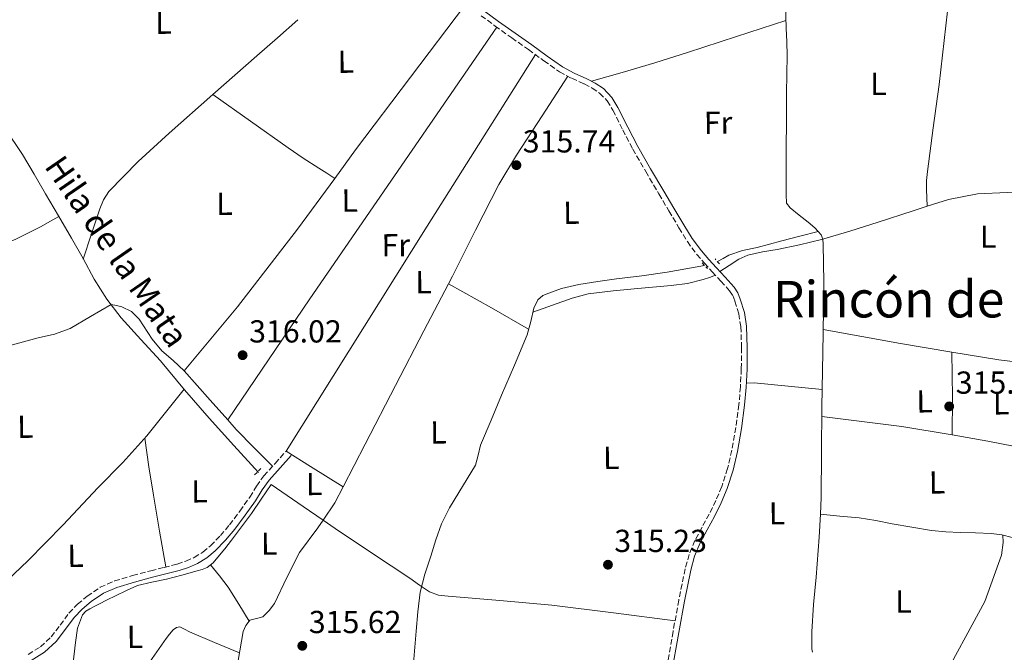
# Model space of a CAD drawing. Units: metres. Extents: x 580534 to 583996, y 4696513 to 4698864.
# Drawn here: x 583169 to 583479, y 4696896 to 4697095 of the extents above; entities that cross this region are included whole.
import ezdxf
from ezdxf.enums import TextEntityAlignment as Align

# ---------------------------------------------------------------- set-up
doc = ezdxf.new("R2010")
doc.units = ezdxf.units.M
doc.header["$MEASUREMENT"] = 0
doc.linetypes.add('DGN Style 2', pattern=[1.7399219301090239, 1.043953158065414, -0.6959687720436097])
doc.linetypes.add('DGN Style 3', pattern=[2.435890702152634, 1.739921930109024, -0.6959687720436097])
for name, color, linetype, lineweight in [('acequia lineal', 4, 'Continuous', 0), ('Acequia sin especificar', 4, 'Continuous', 0), ('Camino', 7, 'DGN Style 3', 0), ('Cota de punto acotado terreno', 7, 'Continuous', 0), ('Etiqueta de uso rústico', 92, 'Continuous', 0), ('Línea de cambio de uso (parcela vista)', 92, 'Continuous', 0), ('Margen derecho', 7, 'Continuous', 0), ('Pontón-alcantarilla (pasos de agua)', 1, 'DGN Style 2', 0), ('Punto acotado terreno (símbolo)', 7, 'Continuous', 0), ('Texto de Área (paraje) menor', 7, 'Continuous', 0)]:
    doc.layers.add(name, color=color, linetype=linetype, lineweight=lineweight)
doc.styles.add('Style-Arial', font='arial.ttf')

# ---------------------------------------------------------------- blocks, each defined once
blk = doc.blocks.new('5PATER')
at = {"layer": 'Punto acotado terreno (símbolo)', "linetype": 'Continuous', "lineweight": 0}
h = blk.add_hatch(color=51, dxfattribs=at)
edge = h.paths.add_edge_path()
edge.add_ellipse((0, 0), major_axis=(-0.1095731443231308, -0.1110710700762829), ratio=0.9994222409660317, start_angle=0, end_angle=360)

msp = doc.modelspace()

# ---------------------------------------------------------------- linework, layer by layer
at = {"layer": 'Acequia sin especificar', "color": 4, "linetype": 'Continuous', "lineweight": 0}
for points in [[(583415.2199999997, 4697124.779999999, 317.6999999999971), (583413.7300000004, 4697116.52, 317.1600000000035), (583412.2300000004, 4697108.25, 316.6100000000006), (583411.4000000004, 4697103.84, 316.5), (583410.5999999996, 4697099.390000001, 316.5099999999948), (583410.4299999997, 4697095.76, 316.4799999999959), (583410.5999999996, 4697092.130000001, 316.4499999999971), (583410.79, 4697087.84, 316.4400000000023), (583410.8899999997, 4697083.550000001, 316.4499999999971), (583410.8099999996, 4697077.57, 316.429999999993), (583410.7300000004, 4697071.58, 316.4199999999983), (583410.6299999999, 4697062.880000001, 316.3699999999953), (583410.54, 4697054.180000001, 316.320000000007), (583410.5300000003, 4697048.369999999, 316.2700000000041), (583410.5700000003, 4697042.560000001, 316.2200000000012), (583410.5899999999, 4697039.77, 316.2100000000065), (583410.7300000004, 4697036.99, 316.1900000000023), (583411.8200000003, 4697035.49, 316.1900000000023), (583414.6500000004, 4697033.230000001, 316.1600000000035), (583417.4800000004, 4697031.01, 316.1300000000047), (583419.6399999997, 4697029.199999999, 316.1300000000047), (583420.6600000003, 4697028.060000001, 316.1300000000047)], [(583164.7000000002, 4697060.65, 316.1100000000006), (583170.25, 4697052.32, 316), (583173.8700000001, 4697046.15, 315.929999999993), (583177.4800000004, 4697039.970000001, 315.8699999999953), (583181.5899999999, 4697032.960000001, 315.8500000000058), (583185.7000000002, 4697025.949999999, 315.8699999999953), (583189.2800000003, 4697019.529999999, 315.9700000000012), (583192.8399999999, 4697013.09, 316.0599999999977), (583196.7999999998, 4697006.789999999, 316.0500000000029), (583201.3200000003, 4697000.869999999, 316.0299999999988), (583207.4900000002, 4696994.100000001, 316.1000000000058), (583213.6699999999, 4696987.359999999, 316.1600000000035), (583221.2400000002, 4696978.26, 316.1999999999971), (583228.9400000004, 4696969.279999999, 316.2200000000012), (583236.7400000002, 4696960.720000001, 316.2400000000052), (583244.5499999998, 4696952.16, 316.2599999999948)], [(583420.6600000003, 4697028.060000001, 316.1300000000047), (583414.9100000003, 4697026.609999999, 315.6300000000047), (583409.1600000003, 4697025.15, 315.1399999999995), (583405.2999999998, 4697024.130000001, 315.1000000000058), (583401.4500000002, 4697023.07, 315.2299999999959), (583396.8499999996, 4697022.109999999, 315.2299999999959), (583392.4900000002, 4697020.609999999, 315.2599999999948), (583390.7300000004, 4697019.600000001, 315.3099999999977), (583388.9699999997, 4697018.59, 315.3600000000006)], [(583420.6600000003, 4697028.060000001, 316.1300000000047), (583421.5800000001, 4697027.039999999, 316.1300000000047), (583422.1299999999, 4697025.619999999, 316.1300000000047), (583422.25, 4697024.130000001, 316.1300000000047), (583422.3499999996, 4697018.130000001, 316.1300000000047), (583422.3799999999, 4697012.130000001, 316.1300000000047), (583422.3300000001, 4697004.029999999, 316.1000000000058), (583422.25, 4696995.939999999, 316.0599999999977), (583422.0199999996, 4696984.350000001, 316.0299999999988), (583421.7699999996, 4696972.77, 316), (583421.7300000004, 4696958.529999999, 315.9799999999959), (583421.6100000005, 4696944.289999999, 315.9700000000012), (583421.3300000001, 4696939.02, 315.9499999999971)], [(583384.8700000001, 4697017.34, 315.4600000000065), (583378.9800000004, 4697016.289999999, 315.3899999999995), (583373.0999999996, 4697015.230000001, 315.3300000000018), (583365.1600000003, 4697014.15, 315.3000000000029), (583357.1900000004, 4697013.220000001, 315.3600000000006), (583351.2699999996, 4697012.34, 315.4700000000012), (583345.3499999996, 4697011.359999999, 315.6499999999942), (583342.6200000001, 4697010.779999999, 315.7899999999936), (583339.9100000003, 4697010.08, 315.8999999999942), (583337.9000000004, 4697009.430000001, 315.9199999999983), (583335.9100000003, 4697008.67, 315.9400000000023), (583333.9800000004, 4697007.880000001, 315.9700000000012), (583332.3899999997, 4697006.560000001, 316), (583331.1200000001, 4697003.91, 316.0099999999948), (583330.1699999999, 4696999.689999999, 315.9799999999959), (583329.0599999996, 4696995.550000001, 315.9400000000023), (583325.0499999998, 4696986.029999999, 315.75), (583321.0300000003, 4696976.51, 315.6199999999953), (583317.7199999997, 4696968.67, 315.6199999999953), (583314.4100000003, 4696960.83, 315.6199999999953), (583313.6900000004, 4696957.619999999, 315.6199999999953), (583312.8399999999, 4696954.470000001, 315.6199999999953), (583310.2300000004, 4696950.15, 315.4700000000012), (583307.5300000003, 4696945.890000001, 315.2599999999948), (583304.6200000001, 4696941.050000001, 315.1499999999942), (583302.0599999996, 4696936.029999999, 315.1000000000058), (583300.2699999996, 4696930.970000001, 315.1399999999995), (583298.7300000004, 4696925.83, 315.1699999999983), (583296.9000000004, 4696920.189999999, 315.1999999999971), (583295.4000000004, 4696914.470000001, 315.2299999999959), (583294.6100000005, 4696908.350000001, 315.2100000000065), (583294.1200000001, 4696902.210000001, 315.1699999999983), (583293.6100000005, 4696895.92, 315.1900000000023), (583293.1299999999, 4696889.630000001, 315.1999999999971)], [(583248.4900000002, 4696948.350000001, 316.4499999999971), (583245.3799999999, 4696943.83, 316.3399999999965), (583242.2800000003, 4696939.300000001, 316.2200000000012), (583239.2000000002, 4696935.029999999, 316.179999999993), (583236.04, 4696930.82, 316.1900000000023), (583233.9299999997, 4696928.119999999, 316.2100000000065), (583231.75, 4696925.470000001, 316.2200000000012), (583230.2100000001, 4696923.730000001, 316.2200000000012), (583228.3600000005, 4696922.310000001, 316.2200000000012), (583226.8200000003, 4696921.65, 316.2200000000012), (583225.2199999997, 4696921.189999999, 316.2200000000012), (583220.4100000003, 4696919.880000001, 316.2200000000012), (583215.5899999999, 4696918.630000001, 316.2200000000012), (583210.9900000002, 4696917.680000001, 316.2200000000012), (583206.4400000004, 4696916.550000001, 316.1900000000023), (583202.9199999999, 4696915.07, 316.1600000000035), (583199.5, 4696913.380000001, 316.1300000000047), (583196.8499999996, 4696912.07, 316.1100000000006), (583194.2199999997, 4696910.75, 316.1000000000058), (583192.8300000001, 4696910.029999999, 316.070000000007), (583191.4600000001, 4696909.279999999, 316.0299999999988), (583190.1900000004, 4696908.5, 316.0099999999948), (583189.1600000003, 4696907.390000001, 316), (583187.5300000003, 4696903.119999999, 316.0099999999948), (583186.8899999997, 4696898.689999999, 316.0299999999988), (583186.0899999999, 4696891.42, 316.0299999999988)], [(583421.3300000001, 4696939.02, 315.9499999999971), (583420.9500000002, 4696931.77, 315.9199999999983), (583420.04, 4696919.26, 315.8699999999953), (583419.1699999999, 4696910.630000001, 315.8600000000006), (583418.5999999996, 4696901.980000001, 315.8399999999965), (583418.5999999996, 4696900.289999999, 315.8300000000018), (583418.5999999996, 4696898.59, 315.8099999999977), (583418.5999999996, 4696896.67, 315.7799999999988), (583418.8899999997, 4696895.550000001, 315.7100000000065)], [(583421.3300000001, 4696939.02, 315.9499999999971), (583427.4400000004, 4696938.460000001, 316.0899999999965), (583433.54, 4696937.890000001, 316.1900000000023), (583438.7699999996, 4696937.050000001, 316.1999999999971), (583443.9800000004, 4696936, 316.1900000000023), (583450.1399999997, 4696934.92, 316.1900000000023), (583456.3300000001, 4696933.949999999, 316.1900000000023), (583460.7999999998, 4696933.539999999, 316.1900000000023), (583465.29, 4696933.310000001, 316.1900000000023), (583470.2100000001, 4696933.140000001, 316.1900000000023), (583475.1399999997, 4696932.960000001, 316.1600000000035), (583478.4600000001, 4696932.539999999, 316.1199999999953), (583481.7000000002, 4696931.680000001, 316.0599999999977)]]:
    msp.add_polyline3d(points, dxfattribs=at)
at = {"layer": 'Camino', "color": 7, "linetype": 'DGN Style 3', "lineweight": 0}
for points in [[(583314.6000000001, 4697096.04, 316.1100000000006), (583318.9899999978, 4697092.77, 316.1300000000047), (583324.2199999981, 4697089.06, 316.1000000000058), (583329.4499999986, 4697085.34, 316.1000000000058), (583334.339999999, 4697081.850000003, 316.1399999999995), (583339.2399999986, 4697078.370000001, 316.1900000000023), (583343.0699999996, 4697076.320000002, 316.229999999996), (583347.0500000005, 4697074.530000003, 316.2599999999947), (583349.5199999983, 4697073.219999999, 316.2599999999947), (583351.8799999985, 4697071.680000001, 316.2599999999947), (583354.25, 4697069.199999999, 316.2599999999947), (583356.0399999982, 4697066.27, 316.2599999999947), (583359.1200000005, 4697060.109999999, 316.2100000000065), (583362.280000001, 4697054.020000001, 316.1300000000047), (583366.3799999983, 4697046.950000001, 316.0599999999977), (583370.5100000009, 4697039.899999999, 316.0000000000001), (583373.6600000003, 4697034.550000002, 315.9700000000012), (583376.8399999987, 4697029.219999999, 315.9400000000023), (583379.4899999974, 4697024.910000003, 315.9199999999983), (583382.4699999992, 4697020.830000003, 315.8999999999942), (583384.8500000018, 4697018.11, 315.8300000000018), (583387.2699999983, 4697015.420000004, 315.7400000000053), (583390.0100000007, 4697012.440000001, 315.679999999993), (583392.7399999977, 4697009.440000002, 315.6199999999954), (583393.739999999, 4697007.890000001, 315.6000000000059), (583394.4400000008, 4697006.140000001, 315.5800000000019), (583395.6499999978, 4697002.170000004, 315.5), (583396.3000000005, 4696998.109999999, 315.4199999999984), (583396.5599999975, 4696991.469999999, 315.4199999999984), (583396.4600000014, 4696984.830000003, 315.4199999999984), (583396.1700000009, 4696979.2, 315.4100000000035), (583395.7199999993, 4696973.570000002, 315.3899999999995), (583394.7699999993, 4696966.359999999, 315.3600000000006), (583393.4799999996, 4696959.199999999, 315.3300000000017), (583392.1400000008, 4696953.41, 315.2700000000041), (583390.3099999981, 4696947.74, 315.229999999996), (583388.4400000017, 4696943.370000003, 315.229999999996), (583386.3799999985, 4696939.100000003, 315.229999999996), (583384.1000000008, 4696934.940000001, 315.229999999996), (583381.8599999989, 4696930.75, 315.229999999996), (583380.0700000008, 4696926.390000002, 315.229999999996), (583378.7899999978, 4696921.860000002, 315.229999999996), (583376.7800000006, 4696911.989999998, 315.229999999996), (583374.979999999, 4696902.080000003, 315.229999999996), (583372.6200000009, 4696888.630000001, 315.2500000000001)], [(583172.0399999982, 4696894.910000001, 315.8699999999953), (583175.8999999983, 4696897.27, 315.8600000000007), (583179.2399999975, 4696900.390000002, 315.8699999999953), (583182.0699999996, 4696904.120000003, 315.8800000000047), (583184.839999999, 4696907.870000001, 315.8999999999942), (583187.5599999991, 4696910.690000001, 315.9499999999971), (583190.57, 4696913.250000001, 316.0000000000001), (583194.7099999995, 4696916.020000001, 316.0299999999988), (583199.2100000011, 4696918.020000001, 316.0599999999977), (583204.8900000007, 4696919.699999999, 316.1399999999995), (583210.6000000016, 4696921.250000001, 316.2599999999947), (583214.7800000014, 4696922.300000002, 316.3699999999955), (583218.949999998, 4696923.36, 316.4799999999959), (583221.6700000003, 4696924.25, 316.5099999999949), (583224.300000001, 4696925.41, 316.5399999999935), (583226.999999999, 4696927.070000002, 316.6100000000005), (583229.4200000018, 4696929.120000001, 316.6699999999983), (583232.5199999998, 4696932.300000002, 316.7299999999959), (583235.3699999996, 4696935.680000002, 316.7700000000042), (583238.6299999986, 4696940.030000002, 316.7700000000042), (583241.8000000003, 4696944.45, 316.7700000000042), (583243.8999999991, 4696947.870000003, 316.7700000000042), (583246.1799999991, 4696951.140000002, 316.7400000000053), (583249.7199999974, 4696955.04, 316.6199999999953), (583253.2600000022, 4696958.949999999, 316.5099999999949)]]:
    msp.add_polyline3d(points, dxfattribs=at)
at = {"layer": 'Línea de cambio de uso (parcela vista)', "color": 92, "linetype": 'Continuous', "lineweight": 0, "extrusion": (0.3964478488799079, -0.2967032848669999, 0.868790114968872), "elevation": -1162118.374506961, "flags": 128}
msp.add_lwpolyline([(4109998.169145326, 2039565.648030636), (4110009.265480681, 2039565.771419984), (4110037.985353261, 2039565.610737741), (4110066.719223789, 2039565.448305489)], dxfattribs=at)
at = {"layer": 'Línea de cambio de uso (parcela vista)', "color": 92, "linetype": 'Continuous', "lineweight": 0, "extrusion": (-0.5599197283896664, 0.629526802521745, 0.5386890593531579), "elevation": 2630540.388018684, "flags": 128}
msp.add_lwpolyline([(-3557418.716009244, -1681566.143923441), (-3557437.122189004, -1681566.013360364), (-3557445.76720551, -1681565.904813867), (-3557454.412222017, -1681565.787842323)], dxfattribs=at)
at = {"layer": 'Línea de cambio de uso (parcela vista)', "color": 92, "linetype": 'Continuous', "lineweight": 0, "extrusion": (-0.5248366467264107, 0.3607713847957993, 0.770967251033076), "elevation": 1388672.760414121, "flags": 128}
msp.add_lwpolyline([(-4201070.282600739, -1680557.855148914), (-4201116.401687052, -1680558.216287404), (-4201220.167101447, -1680558.122077363)], dxfattribs=at)
at = {"layer": 'Línea de cambio de uso (parcela vista)', "color": 92, "linetype": 'Continuous', "lineweight": 0, "extrusion": (-0.4989062408188022, 0.3158868254688262, 0.8070366016280047), "elevation": 1192974.195835761, "flags": 128}
msp.add_lwpolyline([(-4280550.595558407, -1629899.087312528), (-4280486.718494077, -1629898.968769206), (-4280403.197090645, -1629898.426856874)], dxfattribs=at)
at = {"layer": 'Línea de cambio de uso (parcela vista)', "color": 92, "linetype": 'Continuous', "lineweight": 0, "flags": 128}
for points, elevation in [([(583268.4870999996, 4697044.801899999), (583268.4900000002, 4697044.800000001)], 316.1999999999971), ([(583234.8099999996, 4696968.730000001), (583234.8142999997, 4696968.736400001)], 316.2899999999936), ([(583241.5604999998, 4696905.319599999), (583240.4800000004, 4696903.99), (583239.7199999997, 4696902.07), (583238.0999999996, 4696892.980000001), (583236.5199999996, 4696883.890000001), (583235.3700000001, 4696879.300000001), (583234.7542000003, 4696875.344900001)], 315.9400000000023)]:
    msp.add_lwpolyline(points, dxfattribs=dict(at, elevation=elevation))
at = {"layer": 'Línea de cambio de uso (parcela vista)', "color": 92, "linetype": 'Continuous', "lineweight": 0, "extrusion": (-0.4677705644297426, -0.8345547582603543, 0.2910481996475524), "elevation": -4192673.881414543, "flags": 128}
msp.add_lwpolyline([(-1787717.542647424, 1275818.720029328), (-1787702.104512085, 1275818.949984455), (-1787688.562105478, 1275818.364644131)], dxfattribs=at)
at = {"layer": 'Línea de cambio de uso (parcela vista)', "color": 92, "linetype": 'Continuous', "lineweight": 0, "extrusion": (-0.1313049599010117, -0.7765497991252114, 0.6162218894067198), "elevation": -3723863.730415745, "flags": 128}
msp.add_lwpolyline([(-207790.6454393774, 2914070.508638565), (-207807.0509665324, 2914070.468896197), (-207831.7576333343, 2914070.964088647)], dxfattribs=at)
at = {"layer": 'Línea de cambio de uso (parcela vista)', "color": 92, "linetype": 'Continuous', "lineweight": 0, "extrusion": (-0.08580491408151471, -0.5019583475053443, 0.8606249671542001), "elevation": -2407485.655468908, "flags": 128}
msp.add_lwpolyline([(-216267.0373121255, 4069321.924255234), (-216289.6657514924, 4069320.647841575), (-216304.6619906342, 4069320.591483003)], dxfattribs=at)
at = {"layer": 'Línea de cambio de uso (parcela vista)', "color": 92, "linetype": 'Continuous', "lineweight": 0, "extrusion": (-0.4878950420431657, -0.0007185423517069736, 0.8729020057524134), "elevation": -287767.9853685003, "flags": 128}
msp.add_lwpolyline([(-4696125.72744355, 515497.5295711319), (-4696111.408164531, 515497.7345330252), (-4696099.629509851, 515497.6115558892)], dxfattribs=at)
at = {"layer": 'Línea de cambio de uso (parcela vista)', "color": 92, "linetype": 'Continuous', "lineweight": 0, "extrusion": (-0.5446613226646242, -0.4779561777341921, 0.6891312906543596), "elevation": -2562392.708090651, "flags": 128}
msp.add_lwpolyline([(-3145731.011773281, 2437278.790310413), (-3145718.661949872, 2437278.817910458), (-3145710.306460824, 2437278.920582625)], dxfattribs=at)
at = {"layer": 'Línea de cambio de uso (parcela vista)', "color": 92, "linetype": 'Continuous', "lineweight": 0, "extrusion": (-0.07572953641366637, -0.6865010106239434, 0.7231745292298919), "elevation": -3268434.102439055, "flags": 128}
msp.add_lwpolyline([(64893.5516753206, 3422734.854631291), (64872.04496367509, 3422734.565055442), (64869.61624316627, 3422733.985903743)], dxfattribs=at)
at = {"layer": 'Línea de cambio de uso (parcela vista)', "color": 92, "linetype": 'Continuous', "lineweight": 0, "extrusion": (0.05334667044796709, 0.3397813426263851, 0.938990293855654), "elevation": 1627363.030817521, "flags": 128}
msp.add_lwpolyline([(152152.4585819755, -4441896.605431738), (152127.0364325038, -4441897.535816726), (152110.9596524177, -4441897.314559546)], dxfattribs=at)
at = {"layer": 'Línea de cambio de uso (parcela vista)', "color": 92, "linetype": 'Continuous', "lineweight": 0, "extrusion": (0.6621425608493811, 0.1221946507620816, 0.739348156443875), "elevation": 960344.4402653291, "flags": 128}
msp.add_lwpolyline([(4513127.657148236, -1054045.213770026), (4513118.563413284, -1054044.785189962), (4513109.460604335, -1054044.426629616), (4513098.01584163, -1054044.236100728), (4513086.560190129, -1054044.129595499)], dxfattribs=at)
at = {"layer": 'Línea de cambio de uso (parcela vista)', "color": 92, "linetype": 'Continuous', "lineweight": 0, "extrusion": (0.09540399572633455, 0.5833315412086957, 0.8066116727586686), "elevation": 2795806.636412993, "flags": 128}
msp.add_lwpolyline([(182304.4766146475, -3814725.450252561), (182293.0853822626, -3814725.359063818), (182272.310654026, -3814724.496238973)], dxfattribs=at)
at = {"layer": 'Línea de cambio de uso (parcela vista)', "color": 92, "linetype": 'Continuous', "lineweight": 0, "extrusion": (0.3998636104423978, 0.5863197114802944, 0.7045128025619086), "elevation": 2987364.356091823, "flags": 128}
msp.add_lwpolyline([(2164561.023763949, -2965120.169878171), (2164551.94543212, -2965120.522144019), (2164539.876935616, -2965121.296987978)], dxfattribs=at)
at = {"layer": 'Línea de cambio de uso (parcela vista)', "color": 92, "linetype": 'Continuous', "lineweight": 0, "extrusion": (-0.2956720217220855, -0.5117488878763938, 0.8066542824085475), "elevation": -2575853.088982348, "flags": 128}
msp.add_lwpolyline([(-1844730.888453753, 3516170.006834187), (-1844718.718630791, 3516168.873207669), (-1844711.155803976, 3516168.158007775)], dxfattribs=at)
at = {"layer": 'Línea de cambio de uso (parcela vista)', "color": 92, "linetype": 'Continuous', "lineweight": 0, "extrusion": (0.02705627341029527, -0.01987209746598669, 0.9994363700663739), "elevation": -77241.52568881163, "flags": 128}
msp.add_lwpolyline([(4130857.594640999, 2309019.761771232), (4130851.98556828, 2309018.865136254), (4130845.370660149, 2309018.659595346)], dxfattribs=at)
at = {"layer": 'Línea de cambio de uso (parcela vista)', "color": 92, "linetype": 'Continuous', "lineweight": 0, "extrusion": (0.03758656590515512, -0.02373888849571234, 0.9990113689225192), "elevation": -89261.75895617351, "flags": 128}
msp.add_lwpolyline([(4282679.689559372, 2013010.182728274), (4282679.689559372, 2013010.18047883)], dxfattribs=at)
at = {"layer": 'Línea de cambio de uso (parcela vista)', "color": 92, "linetype": 'Continuous', "lineweight": 0, "extrusion": (0.3222654023561169, 0.2060371842529606, 0.9239554584228407), "elevation": 1155987.637019374, "flags": 128}
msp.add_lwpolyline([(3643085.866670979, -2791542.288632929), (3643092.167547961, -2791542.472805272), (3643098.458978513, -2791542.471639427), (3643102.931941316, -2791542.073647047), (3643107.40283202, -2791541.556606938)], dxfattribs=at)
at = {"layer": 'Línea de cambio de uso (parcela vista)', "color": 92, "linetype": 'Continuous', "lineweight": 0}
for points in [[(583462.9190999996, 4697111.372400001, 316.3800999999949), (583460.8200000003, 4697092.859999999, 316.5099999999948), (583458.7300000004, 4697074.350000001, 316.6399999999995), (583456.8799999999, 4697060.67, 316.5099999999948), (583455.0099999999, 4697046.960000001, 316.2599999999948), (583454.7800000003, 4697044.109999999, 316.2100000000065), (583454.7599999999, 4697041.27, 316.1900000000023), (583454.8600000005, 4697038.640000001, 316.2200000000012), (583454.9702000003, 4697036.009299999, 316.25)], [(583410.4900000002, 4697094.49, 316.4700000000012), (583394.9900000002, 4697089.449999999, 316.1100000000006), (583379.4900000002, 4697084.4, 315.7400000000052), (583369.25, 4697081.17, 315.5500000000029), (583358.9500000002, 4697078.130000001, 315.7400000000052), (583354.1100000005, 4697076.76, 316), (583349.2699999996, 4697075.380000001, 316.2599999999948)], [(583341.8300000001, 4697076.980000001, 316.2200000000012), (583333.75, 4697064.529999999, 316.2100000000065), (583325.6699999999, 4697052.08, 316.1900000000023), (583320.1699999999, 4697042.84, 316.2100000000065), (583312.79, 4697028.470000001, 316.3000000000029), (583305.5700000003, 4697014, 316.320000000007), (583304.3003000002, 4697011.569900001, 316.2960000000021)], [(583189.3600000005, 4697019.4, 315.9700000000012), (583191.9500000002, 4697027.33, 316.1100000000006), (583194.5300000003, 4697035.25, 316.2599999999948), (583195.6900000004, 4697038.09, 316.2100000000065), (583197.4100000003, 4697040.630000001, 316.1300000000047), (583206.6500000004, 4697050.119999999, 316.0399999999936), (583216.3600000005, 4697059, 316), (583230.1399999997, 4697071.199999999, 316.0200000000041)], [(583230.1399999997, 4697071.199999999, 316.0200000000041), (583241.9699999997, 4697062.83, 316.3000000000029), (583253.7999999998, 4697054.449999999, 316.5800000000018), (583258.5999999996, 4697051.199999999, 316.3600000000006), (583263.4600000001, 4697048.050000001, 316.1300000000047), (583265.9699999997, 4697046.430000001, 316.1600000000035), (583268.4870999996, 4697044.801899999, 316.1999999999971)], [(583221.0899999999, 4696984.24, 316.1900000000023), (583229.5099999999, 4696994.32, 316.1000000000058), (583237.9299999997, 4697004.4, 316), (583256.7800000003, 4697028.84, 316.0899999999965), (583268.4870999996, 4697044.801899999, 316.1989000000031)], [(583454.9702000003, 4697036.009299999, 316.2498999999953), (583461.6100000005, 4697038.130000001, 316.1900000000023), (583470.79, 4697039.949999999, 316.1199999999953), (583480.0999999996, 4697040.369999999, 316.0599999999977), (583486.6399999997, 4697040.199999999, 316.0200000000041), (583493.1600000003, 4697039.600000001, 316.0599999999977), (583499.1600000003, 4697038.779999999, 316.1900000000023), (583505.1600000003, 4697037.949999999, 316.320000000007)], [(583389.6600000003, 4697015.480000001, 315.7200000000012), (583392.6699999999, 4697017.4, 315.6699999999983), (583395.6900000004, 4697019.310000001, 315.6199999999953), (583398.4900000002, 4697020.619999999, 315.6900000000023), (583403.0999999996, 4697021.640000001, 316.0500000000029), (583407.7800000003, 4697022.449999999, 316.320000000007), (583414.75, 4697023.890000001, 316.4199999999983), (583421.6699999999, 4697025.52, 316.4499999999971), (583430.6100000005, 4697028.220000001, 316.429999999993), (583439.5300000003, 4697031.029999999, 316.3800000000047), (583450.5300000003, 4697034.59, 316.2899999999936), (583454.9702000003, 4697036.009299999, 316.2498999999953)], [(583108.2999999998, 4696998.930000001, 316.0599999999977), (583125.3700000001, 4697007.199999999, 316.3500000000058), (583142.4400000004, 4697015.480000001, 316.6399999999995), (583159.4199999999, 4697022.27, 316.5), (583167.9299999997, 4697025.600000001, 316.25), (583176.0999999996, 4697029.619999999, 316), (583178.8899999997, 4697031.220000001, 315.9199999999983), (583181.6799999997, 4697032.82, 315.8500000000058)], [(583330.8499999996, 4697002.720000001, 316), (583337.0300000003, 4697004.9, 315.7100000000065), (583343.2100000001, 4697007.09, 315.4199999999983), (583348.25, 4697008.41, 315.2299999999959), (583356.0800000001, 4697009.369999999, 315.0399999999936), (583363.9400000004, 4697010.16, 314.9100000000035), (583374.3399999999, 4697011.100000001, 314.7899999999936), (583379.5, 4697011.730000001, 314.9199999999983), (583384.4900000002, 4697012.980000001, 315.3000000000029), (583386.4000000004, 4697013.640000001, 315.5099999999948), (583388.3099999996, 4697014.300000001, 315.7200000000012)], [(583304.3003000002, 4697011.569900001, 316.2960000000021), (583296.5800000001, 4696996.789999999, 316.1499999999942), (583287.5899999999, 4696979.57, 315.9400000000023), (583278.0800000001, 4696961.109999999, 315.7899999999936), (583271.1781000001, 4696947.691199999, 315.7100999999966)], [(583127.9100000003, 4696972.67, 316.0899999999965), (583134.6600000003, 4696977.980000001, 316), (583141.4100000003, 4696983.279999999, 315.9400000000023), (583145.3700000001, 4696985.74, 315.9199999999983), (583152.0099999999, 4696988.199999999, 315.929999999993), (583158.8899999997, 4696990.07, 315.9400000000023), (583167.0499999998, 4696992.34, 315.9400000000023), (583175.2100000001, 4696994.609999999, 315.9400000000023), (583180.3300000001, 4696995.74, 315.929999999993), (583185.1900000004, 4696997.49, 315.9400000000023), (583191.6399999997, 4697001.289999999, 315.9799999999959), (583198.0999999996, 4697005.09, 316.0399999999936), (583199.7999999998, 4697004.720000001, 316.0500000000029), (583201.5099999999, 4697004.34, 316.0599999999977), (583204.5499999998, 4697002.92, 316.0800000000018), (583206.9800000004, 4697000.470000001, 316.0899999999965), (583211.0800000001, 4696994.210000001, 316.1100000000006), (583214.1200000001, 4696990.449999999, 316.1300000000047), (583217.6500000004, 4696987.4, 316.1600000000035), (583221.0899999999, 4696984.24, 316.1900000000023)], [(583221.0999999996, 4696978.430000001, 316.1999999999971), (583215.2100000001, 4696971.060000001, 315.9400000000023), (583209.3200000003, 4696963.699999999, 315.679999999993), (583201.8200000003, 4696955.380000001, 315.5), (583193.9600000001, 4696947.380000001, 315.4199999999983), (583183.0499999998, 4696935.720000001, 315.2700000000041), (583171.8799999999, 4696924.34, 315.4199999999983), (583163.2699999996, 4696916.130000001, 315.8000000000029), (583154.6600000003, 4696907.92, 316.1900000000023)], [(583234.8142999997, 4696968.736400001, 316.2844000000041), (583237.4800000004, 4696965.75, 316.320000000007), (583243.2000000002, 4696959.949999999, 316.4799999999959), (583248.9199999999, 4696954.16, 316.6499999999942)], [(583264.8298000004, 4696937.187000001, 315.6731), (583263.1399999997, 4696934.730000001, 315.6699999999983), (583257.3799999999, 4696927.029999999, 315.679999999993), (583253.3899999997, 4696919.07, 315.6999999999971), (583249.5099999999, 4696910.960000001, 315.7400000000052), (583247.8600000005, 4696908.699999999, 315.7700000000041), (583245.8600000005, 4696906.74, 315.8099999999977), (583243.8399999999, 4696906.24, 315.8800000000047), (583241.8300000001, 4696905.65, 315.9400000000023), (583241.5604999998, 4696905.319599999, 315.9400000000023)], [(583264.8298000004, 4696937.187000001, 315.3573000000033), (583268.6399999997, 4696934.58, 315.1000000000058), (583280.3700000001, 4696926.710000001, 315.1199999999953), (583292.1299999999, 4696918.9, 315.4900000000052), (583295.1600000003, 4696916.699999999, 315.4700000000012), (583298.2800000003, 4696914.550000001, 315.4199999999983), (583301.1399999997, 4696913.550000001, 315.3600000000006), (583304.1600000003, 4696913.199999999, 315.3000000000029), (583320.5, 4696911.9, 314.9100000000035), (583336.7999999998, 4696910.390000001, 314.7799999999988), (583356.2000000002, 4696907.949999999, 315.0099999999948), (583375.5999999996, 4696905.51, 315.2299999999959)], [(583458.4900000002, 4696884.710000001, 315.6600000000035), (583473.1200000001, 4696911.539999999, 315.0399999999936), (583478.3700000001, 4696926.130000001, 314.6600000000035), (583478.8799999999, 4696930.16, 315.0399999999936), (583478.7100000001, 4696932.470000001, 316.1100000000006)], [(583184.9800000004, 4696856.67, 316.1999999999971), (583192.8300000001, 4696867.789999999, 315.9100000000035), (583200.6799999997, 4696878.9, 315.6199999999953), (583208.0700000003, 4696889.390000001, 315.5800000000018), (583215.4600000001, 4696899.890000001, 315.6199999999953), (583216.4500000002, 4696901.289999999, 315.5800000000018), (583217.6399999997, 4696902.640000001, 315.5500000000029), (583218.6699999999, 4696903.41, 315.5500000000029), (583219.75, 4696903.539999999, 315.5500000000029), (583221.2400000002, 4696902.800000001, 315.5500000000029), (583222.7599999999, 4696902, 315.5500000000029), (583230.6399999997, 4696898.689999999, 315.7200000000012), (583238.5199999996, 4696895.369999999, 315.9400000000023)]]:
    msp.add_polyline3d(points, dxfattribs=at)
at = {"layer": 'Margen derecho', "color": 7, "linetype": 'Continuous', "lineweight": 0}
for points in [[(583315.6700000007, 4697097.480000001, 316.1100000000006), (583320.0399999983, 4697094.220000001, 316.1300000000047), (583325.260000002, 4697090.520000001, 316.1000000000058), (583330.4899999978, 4697086.809999999, 316.1000000000058), (583335.3899999995, 4697083.320000002, 316.1399999999995), (583340.1900000006, 4697079.899999999, 316.1900000000023), (583343.8599999987, 4697077.940000001, 316.229999999996), (583347.8399999995, 4697076.140000002, 316.2599999999947), (583350.4300000002, 4697074.77, 316.2599999999947), (583353.0399999986, 4697073.070000002, 316.2599999999947), (583355.6799999983, 4697070.300000002, 316.2599999999947), (583357.6099999995, 4697067.140000001, 316.2599999999947), (583360.7199999986, 4697060.930000001, 316.2100000000065), (583363.859999999, 4697054.88, 316.1300000000047), (583367.9299999994, 4697047.86, 316.0599999999977), (583372.050000001, 4697040.809999999, 316.0000000000001), (583375.2100000015, 4697035.469999999, 315.9700000000012), (583378.3799999988, 4697030.149999999, 315.9400000000023), (583380.9800000006, 4697025.910000001, 315.9199999999983), (583383.8799999995, 4697021.95, 315.8999999999942), (583386.1999999997, 4697019.300000002, 315.8300000000018), (583388.6000000003, 4697016.630000001, 315.7400000000053), (583391.3399999985, 4697013.649999999, 315.679999999993), (583394.1700000004, 4697010.539999999, 315.6199999999954), (583395.3500000006, 4697008.710000001, 315.6000000000059), (583396.1399999995, 4697006.74, 315.5800000000019), (583397.4099999992, 4697002.570000002, 315.5), (583398.0899999986, 4696998.290000001, 315.4199999999984), (583398.3500000001, 4696991.489999999, 315.4199999999984), (583398.2499999995, 4696984.770000001, 315.4199999999984), (583397.9600000012, 4696979.080000003, 315.4100000000035), (583397.510000002, 4696973.38, 315.3899999999995), (583396.5500000007, 4696966.080000003, 315.3600000000006), (583395.2399999987, 4696958.84, 315.3300000000017), (583393.8799999976, 4696952.930000001, 315.2700000000041), (583392, 4696947.109999999, 315.229999999996), (583390.0799999977, 4696942.63, 315.229999999996), (583387.9699999979, 4696938.280000003, 315.229999999996), (583385.6799999989, 4696934.09, 315.229999999996), (583383.4899999984, 4696929.989999998, 315.229999999996), (583381.7699999996, 4696925.800000002, 315.229999999996), (583380.5399999979, 4696921.430000001, 315.229999999996), (583378.5399999997, 4696911.649999999, 315.229999999996), (583376.7499999994, 4696901.770000001, 315.229999999996), (583374.3999999979, 4696888.350000001, 315.2500000000001)], [(583172.989999998, 4696892.989999999, 315.8699999999953), (583177.1900000002, 4696895.56, 315.8600000000007), (583180.8299999969, 4696898.95, 315.8699999999953), (583183.7800000017, 4696902.84, 315.8800000000047), (583186.4699999985, 4696906.489999999, 315.8999999999942), (583189.0299999999, 4696909.13, 315.9499999999971), (583191.8599999996, 4696911.539999999, 316.0000000000001), (583195.7499999988, 4696914.140000001, 316.0299999999988), (583199.9499999988, 4696916.010000002, 316.0599999999977), (583205.4699999974, 4696917.640000001, 316.1399999999995), (583211.1400000004, 4696919.180000001, 316.2599999999947), (583215.2999999999, 4696920.230000001, 316.3699999999955), (583219.5500000013, 4696921.309999999, 316.4799999999959), (583222.4300000002, 4696922.25, 316.5099999999949), (583225.289999999, 4696923.510000003, 316.5399999999935), (583228.2600000018, 4696925.330000003, 316.6100000000005), (583230.8799999993, 4696927.559999999, 316.6699999999983), (583234.1000000001, 4696930.870000001, 316.7299999999959), (583237.0399999993, 4696934.350000001, 316.7700000000042), (583240.3599999986, 4696938.770000001, 316.7700000000042), (583243.5799999973, 4696943.27, 316.7700000000042), (583245.6799999983, 4696946.7, 316.7700000000042), (583247.86, 4696949.800000001, 316.7400000000053), (583251.2999999998, 4696953.609999999, 316.6199999999953), (583254.8400000003, 4696957.510000002, 316.5099999999949)]]:
    msp.add_polyline3d(points, dxfattribs=at)
at = {"layer": 'Pontón-alcantarilla (pasos de agua)', "color": 1, "linetype": 'DGN Style 2', "lineweight": 0, "elevation": 315.3600000000006, "flags": 128}
for points in [[(583384.0999999996, 4697018.230000001), (583385.7699999996, 4697016.430000001)], [(583389.6100000005, 4697017.91), (583388.2000000002, 4697019.439999999)]]:
    msp.add_lwpolyline(points, dxfattribs=at)
at = {"layer": 'Pontón-alcantarilla (pasos de agua)', "color": 1, "linetype": 'DGN Style 2', "lineweight": 0, "extrusion": (0.1097695298829026, 0.1092179241946309, 0.98793830543405), "elevation": 577326.5135981832, "flags": 128}
msp.add_lwpolyline([(2918226.381294932, -3681327.876864385), (2918226.381294932, -3681330.71836047)], dxfattribs=at)

# ---------------------------------------------------------------- block references
at = {"layer": 'Punto acotado terreno (símbolo)', "color": 7, "linetype": 'Continuous', "lineweight": 0, "xscale": 10, "yscale": 10, "zscale": 10}
for p in [(583325.6900000012, 4697048.960000004, 315.7400000000052), (583239.5100000014, 4696989.120000003, 316.0200000000045), (583461.8799999985, 4696972.989999998, 315.8699999999953), (583354.489999997, 4696923.140000002, 315.2299999999959), (583258.3000000004, 4696897.600000002, 315.6199999999953)]:
    msp.add_blockref('5PATER', p, dxfattribs=at)

# ---------------------------------------------------------------- texts
at = {"layer": 'acequia lineal', "color": 4, "linetype": 'Continuous', "lineweight": 0, "style": 'Style-Arial'}
msp.add_text('Hila de la Mata', height=7.5, rotation=304.64, dxfattribs=at).set_placement((583176.8999999978, 4697048.550000001, 316.1300000000047))
at = {"layer": 'Cota de punto acotado terreno', "color": 7, "linetype": 'Continuous', "lineweight": 0, "style": 'Style-Arial'}
for s, p in [('315.74', (583327.6799999987, 4697052.96, 315.7400000000052)), ('316.02', (583241.5599999994, 4696993.120000001, 316.0200000000041)), ('315.87', (583463.9400000019, 4696976.99, 315.8699999999953)), ('315.23', (583356.480000001, 4696927.140000001, 315.2299999999959)), ('315.62', (583260.3500000006, 4696901.600000001, 315.6199999999953))]:
    msp.add_text(s, height=7.000000000000002, dxfattribs=at).set_placement(p)
at = {"layer": 'Etiqueta de uso rústico', "color": 92, "linetype": 'Continuous', "lineweight": 0, "style": 'Style-Arial'}
for s, p in [('L', (583214.6021244213, 4697093.81735619, 316.4499999999971)), ('L', (583272.0121244218, 4697081.537356194, 316.2700000000041)), ('L', (583439.6221244235, 4697074.557356194, 316.2400000000052)), ('Fr', (583389.1442307818, 4697062.348275771, 316.0800000000018)), ('L', (583233.8021244237, 4697036.797356191, 316.0599999999977)), ('L', (583273.2221244232, 4697037.817356192, 316.1399999999995)), ('L', (583342.9821244231, 4697033.977356193, 315.6199999999953)), ('L', (583474.1321244225, 4697026.467356194, 315.9700000000012)), ('Fr', (583287.7042307802, 4697023.758275774, 316.1699999999983)), ('L', (583296.4621244246, 4697012.097356192, 316.2100000000065)), ('L', (583454.1421244233, 4696974.577356191, 315.7299999999959)), ('L', (583478.2221244229, 4696973.947356193, 315.8099999999977)), ('L', (583171.1421244248, 4696966.587356191, 315.7899999999936)), ('L', (583301.1321244218, 4696964.797356191, 315.6499999999942)), ('L', (583355.5321244238, 4696956.797356191, 315.1100000000006)), ('L', (583262.0221244227, 4696948.547356191, 316.0299999999988)), ('L', (583458.0621244216, 4696949.057356193, 315.4100000000035)), ('L', (583225.9321244234, 4696946.237356192, 316.4100000000035)), ('L', (583407.6921244239, 4696939.327356194, 315.5500000000029)), ('L', (583247.8821244229, 4696929.787356194, 316.179999999993)), ('L', (583186.952124422, 4696925.947356193, 315.5800000000018)), ('L', (583447.4921244213, 4696911.547356192, 315.4900000000052)), ('L', (583205.6421244248, 4696900.417356193, 315.7299999999959))]:
    msp.add_text(s, height=7.000000000000002, rotation=0.4772299999999999, dxfattribs=at).set_placement(p, align=Align.MIDDLE_CENTER)
at = {"layer": 'Texto de Área (paraje) menor', "color": 7, "linetype": 'Continuous', "lineweight": 0, "style": 'Style-Arial'}
msp.add_text('Rincón de la Presa', height=11.5, dxfattribs=at).set_placement((583473.405718741, 4697006.760010001, 316.0599999999977), align=Align.MIDDLE_CENTER)

doc.saveas('drawing.dxf')
